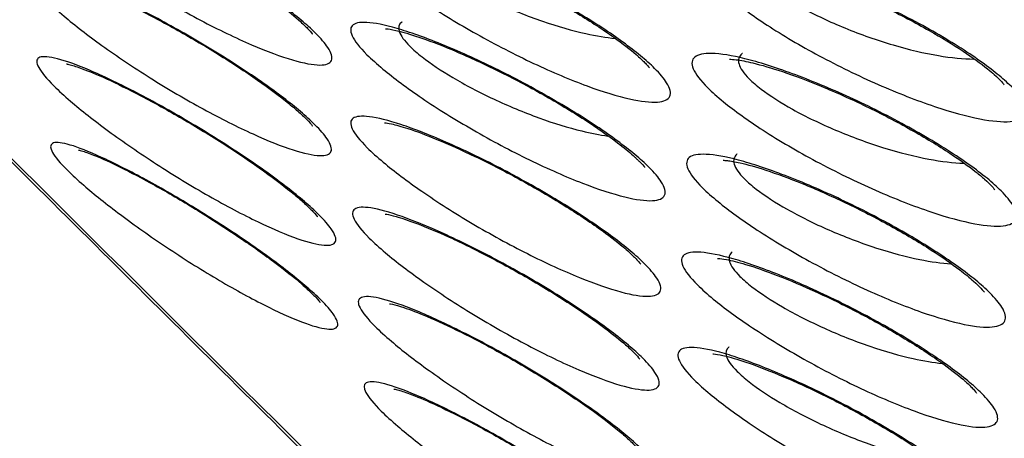
# Model space of a CAD drawing. Units: millimetres. Extents: x -60 to 1163, y -359 to 900.
# Drawn here: x 967 to 971, y 789 to 791 of the extents above; entities that cross this region are included whole.
import ezdxf

# ---------------------------------------------------------------- set-up
doc = ezdxf.new("R2010")
doc.units = ezdxf.units.MM
doc.layers.add('1', color=7, linetype='CONTINUOUS', true_color=0xffffff)

msp = doc.modelspace()

# ---------------------------------------------------------------- linework, layer by layer
at = {"layer": '1', "color": 0, "linetype": 'Continuous'}
for p, q in [((968.361, 790.5653), (968.3609, 790.5652)), ((968.3612, 790.2545), (968.3612, 790.2544)), ((968.3781, 789.9476), (968.3782, 789.9475)), ((969.4657, 789.4668), (969.4657, 789.4667))]:
    msp.add_line(p, q, dxfattribs=at)
for points, degree, knots in [([(952.2461, 812.1661), (952.2928, 812.1184), (952.3396, 812.0707), (952.5735, 811.8325), (952.7608, 811.6423), (953.1359, 811.2627), (953.3236, 811.0732), (953.6992, 810.6948), (953.8871, 810.5059), (954.1691, 810.2228), (954.2631, 810.1285), (954.4512, 809.94), (954.5453, 809.8458), (954.8275, 809.5632), (955.0158, 809.375), (955.3924, 808.9988), (955.5807, 808.8108), (956.1459, 808.2471), (956.5228, 807.8716), (957.0883, 807.3085), (957.2768, 807.1209), (957.6538, 806.7457), (957.8423, 806.5581), (958.2194, 806.1829), (958.4079, 805.9954), (958.785, 805.6203), (958.9736, 805.4327), (959.3507, 805.0577), (959.5392, 804.8702), (960.1049, 804.3076), (960.482, 803.9326), (961.0477, 803.3701), (961.2363, 803.1826), (961.6134, 802.8076), (961.802, 802.6201), (962.1791, 802.2451), (962.3677, 802.0576), (962.7448, 801.6826), (962.9334, 801.4951), (963.4991, 800.9326), (963.8762, 800.5576), (964.4419, 799.9951), (964.6305, 799.8076), (965.0076, 799.4326), (965.1962, 799.2451), (965.5733, 798.8701), (965.7619, 798.6826), (966.139, 798.3076), (966.3276, 798.1201), (966.8933, 797.5576), (967.2704, 797.1826), (967.8361, 796.6201), (968.0247, 796.4326), (968.4018, 796.0576), (968.5904, 795.8701), (968.9675, 795.4951), (969.1561, 795.3076), (969.5332, 794.9327), (969.7218, 794.7452), (970.0989, 794.3702), (970.2875, 794.1827), (970.8532, 793.6202), (971.2303, 793.2452), (971.796, 792.6827), (971.9846, 792.4952), (972.3617, 792.1202), (972.5503, 791.9327), (972.9274, 791.5577), (973.116, 791.3702), (973.4931, 790.9952), (973.6817, 790.8077), (974.2474, 790.2452), (974.6245, 789.8702), (975.1902, 789.3077), (975.3788, 789.1202), (975.7559, 788.7452), (975.9445, 788.5577), (976.3216, 788.1827), (976.5102, 787.9952), (976.8873, 787.6202), (977.0759, 787.4327), (977.6416, 786.8702), (978.0187, 786.4952), (978.5844, 785.9327), (978.773, 785.7452), (979.1501, 785.3702), (979.3387, 785.1827), (979.7158, 784.8077), (979.9044, 784.6202), (980.2815, 784.2452), (980.4701, 784.0577), (980.8472, 783.6827), (981.0358, 783.4952), (981.6015, 782.9327), (981.9786, 782.5578), (982.5443, 781.9953), (982.7329, 781.8078), (983.11, 781.4328), (983.2986, 781.2453), (983.6757, 780.8703), (983.8643, 780.6828), (984.2414, 780.3078), (984.43, 780.1203), (984.9957, 779.5578), (985.3728, 779.1828), (985.9385, 778.6203), (986.1271, 778.4328), (986.5042, 778.0578), (986.6928, 777.8703), (987.0699, 777.4953), (987.2585, 777.3078), (987.6357, 776.9329), (987.8242, 776.7454), (988.39, 776.1829), (988.7671, 775.808), (989.3329, 775.2457), (989.5215, 775.0582), (989.8987, 774.6834), (990.0873, 774.496), (990.4646, 774.1213), (990.6532, 773.9339), (991.0306, 773.5593), (991.2193, 773.3721), (991.5967, 772.9977), (991.7855, 772.8105), (992.163, 772.4365), (992.3519, 772.2495), (992.7297, 771.8758), (992.9186, 771.6891), (993.2967, 771.316), (993.4858, 771.1296), (993.7697, 770.8504), (993.8643, 770.7573), (994.3746, 770.2563), (994.7907, 769.8494), (995.2079, 769.4446)], 3, [0, 0, 0, 0, 0.003293, 0.003293, 0.016462, 0.016462, 0.029632, 0.029632, 0.0428, 0.0428, 0.049385, 0.049385, 0.055969, 0.055969, 0.069137, 0.069137, 0.082305, 0.082305, 0.10864, 0.10864, 0.121807, 0.121807, 0.134974, 0.134974, 0.148142, 0.148142, 0.161309, 0.161309, 0.174476, 0.174476, 0.200811, 0.200811, 0.213978, 0.213978, 0.227145, 0.227145, 0.240312, 0.240312, 0.253479, 0.253479, 0.279814, 0.279814, 0.292981, 0.292981, 0.306148, 0.306148, 0.319315, 0.319315, 0.332482, 0.332482, 0.358817, 0.358817, 0.371984, 0.371984, 0.385151, 0.385151, 0.398318, 0.398318, 0.411486, 0.411486, 0.424653, 0.424653, 0.450987, 0.450987, 0.464154, 0.464154, 0.477321, 0.477321, 0.490489, 0.490489, 0.503656, 0.503656, 0.52999, 0.52999, 0.543157, 0.543157, 0.556325, 0.556325, 0.569492, 0.569492, 0.582659, 0.582659, 0.608993, 0.608993, 0.62216, 0.62216, 0.635328, 0.635328, 0.648495, 0.648495, 0.661662, 0.661662, 0.674829, 0.674829, 0.701164, 0.701164, 0.714331, 0.714331, 0.727498, 0.727498, 0.740665, 0.740665, 0.753832, 0.753832, 0.780167, 0.780167, 0.793334, 0.793334, 0.806501, 0.806501, 0.819668, 0.819668, 0.832835, 0.832835, 0.85917, 0.85917, 0.872337, 0.872337, 0.885504, 0.885504, 0.898672, 0.898672, 0.911839, 0.911839, 0.925007, 0.925007, 0.938175, 0.938175, 0.951343, 0.951343, 0.964512, 0.964512, 0.971096, 0.971096, 1, 1, 1, 1]), ([(952.2543, 812.1727), (952.8686, 811.5459), (953.5886, 810.8208), (954.161, 810.2443), (954.9274, 809.4779), (955.8899, 808.5153), (957.6103, 806.8032), (958.5514, 805.8666), (962.9803, 801.4627), (963.1631, 801.2809), (973.721, 790.7828), (984.2842, 780.2795), (984.4617, 780.103), (988.9025, 775.6875), (989.8323, 774.7636), (991.5595, 773.0476), (992.5196, 772.098), (993.2904, 771.3356), (993.8657, 770.7703), (994.592, 770.0567), (995.216, 769.4513)], 2, [0, 0, 0, 0.03125, 0.03125, 0.0625, 0.0625, 0.125, 0.125, 0.25, 0.25, 0.5, 0.5, 0.75, 0.75, 0.875, 0.875, 0.9375, 0.9375, 0.96875, 0.96875, 1, 1, 1]), ([(994.9511, 769.3832), (994.5341, 769.7874), (994.1182, 770.1939), (993.608, 770.6945), (993.5134, 770.7875), (993.2296, 771.0665), (993.0405, 771.2528), (992.6625, 771.6257), (992.4736, 771.8123), (992.0958, 772.1858), (991.907, 772.3727), (991.5295, 772.7466), (991.3408, 772.9337), (990.9634, 773.3079), (990.7747, 773.4951), (990.3974, 773.8696), (990.2088, 774.0569), (989.8315, 774.4316), (989.6429, 774.6189), (989.2658, 774.9937), (989.0772, 775.1811), (988.5114, 775.7434), (988.1343, 776.1183), (987.5686, 776.6807), (987.38, 776.8682), (987.0029, 777.2432), (986.8143, 777.4306), (986.4372, 777.8056), (986.2486, 777.9931), (985.8715, 778.3681), (985.6829, 778.5556), (985.1172, 779.1181), (984.7401, 779.493), (984.1744, 780.0555), (983.9858, 780.243), (983.6087, 780.618), (983.4201, 780.8055), (983.043, 781.1805), (982.8544, 781.368), (982.4773, 781.743), (982.2887, 781.9305), (981.723, 782.493), (981.3459, 782.868), (980.7802, 783.4305), (980.5916, 783.618), (980.2145, 783.993), (980.0259, 784.1805), (979.6488, 784.5555), (979.4602, 784.743), (979.0831, 785.118), (978.8945, 785.3055), (978.5174, 785.6805), (978.3288, 785.868), (977.7631, 786.4305), (977.386, 786.8055), (976.8203, 787.368), (976.6317, 787.5555), (976.2546, 787.9305), (976.066, 788.118), (975.6889, 788.493), (975.5003, 788.6805), (975.1232, 789.0555), (974.9346, 789.243), (974.3689, 789.8054), (973.9918, 790.1804), (973.4261, 790.7429), (973.2375, 790.9304), (972.8604, 791.3054), (972.6718, 791.4929), (972.2947, 791.8679), (972.1061, 792.0554), (971.729, 792.4304), (971.5404, 792.6179), (970.9747, 793.1804), (970.5976, 793.5554), (970.0319, 794.1179), (969.8433, 794.3054), (969.4662, 794.6804), (969.2776, 794.8679), (968.9005, 795.2429), (968.7119, 795.4304), (968.3348, 795.8054), (968.1462, 795.9929), (967.7691, 796.3679), (967.5805, 796.5554), (967.0148, 797.1179), (966.6377, 797.4929), (966.072, 798.0554), (965.8834, 798.2429), (965.5063, 798.6179), (965.3177, 798.8054), (964.9406, 799.1804), (964.752, 799.3679), (964.3749, 799.7429), (964.1863, 799.9304), (963.6206, 800.4929), (963.2435, 800.8679), (962.6778, 801.4304), (962.4892, 801.6179), (962.1121, 801.9929), (961.9235, 802.1804), (961.5464, 802.5554), (961.3578, 802.7429), (960.9807, 803.1179), (960.7921, 803.3054), (960.2264, 803.8679), (959.8493, 804.243), (959.2836, 804.8055), (959.095, 804.9931), (958.7179, 805.3682), (958.5293, 805.5557), (958.1522, 805.9308), (957.9636, 806.1184), (957.5865, 806.4936), (957.398, 806.6813), (957.0209, 807.0566), (956.8324, 807.2443), (956.2669, 807.8075), (955.8899, 808.1831), (955.3246, 808.7471), (955.1362, 808.9352), (954.7595, 809.3116), (954.5712, 809.5), (954.2889, 809.7827), (954.1948, 809.877), (954.0066, 810.0657), (953.9125, 810.1601), (953.6304, 810.4434), (953.4424, 810.6325), (953.0666, 811.0113), (952.8788, 811.201), (952.5036, 811.5811), (952.3161, 811.7715), (952.082, 812.0102), (952.0352, 812.0579), (951.9884, 812.1057)], 3, [0, 0, 0, 0, 0.028904, 0.028904, 0.035489, 0.035489, 0.048659, 0.048659, 0.061828, 0.061828, 0.074996, 0.074996, 0.088164, 0.088164, 0.101332, 0.101332, 0.1145, 0.1145, 0.127667, 0.127667, 0.140834, 0.140834, 0.167168, 0.167168, 0.180335, 0.180335, 0.193502, 0.193502, 0.206669, 0.206669, 0.219836, 0.219836, 0.24617, 0.24617, 0.259337, 0.259337, 0.272504, 0.272504, 0.285671, 0.285671, 0.298838, 0.298838, 0.325171, 0.325171, 0.338338, 0.338338, 0.351505, 0.351505, 0.364672, 0.364672, 0.377839, 0.377839, 0.391006, 0.391006, 0.41734, 0.41734, 0.430507, 0.430507, 0.443674, 0.443674, 0.45684, 0.45684, 0.470007, 0.470007, 0.496341, 0.496341, 0.509508, 0.509508, 0.522675, 0.522675, 0.535842, 0.535842, 0.549009, 0.549009, 0.575343, 0.575343, 0.58851, 0.58851, 0.601677, 0.601677, 0.614843, 0.614843, 0.62801, 0.62801, 0.641177, 0.641177, 0.667511, 0.667511, 0.680678, 0.680678, 0.693845, 0.693845, 0.707012, 0.707012, 0.720179, 0.720179, 0.746513, 0.746513, 0.75968, 0.75968, 0.772846, 0.772846, 0.786013, 0.786013, 0.79918, 0.79918, 0.825514, 0.825514, 0.838681, 0.838681, 0.851848, 0.851848, 0.865015, 0.865015, 0.878183, 0.878183, 0.89135, 0.89135, 0.917686, 0.917686, 0.930854, 0.930854, 0.944023, 0.944023, 0.950607, 0.950607, 0.957192, 0.957192, 0.970362, 0.970362, 0.983533, 0.983533, 0.996706, 0.996706, 1, 1, 1, 1]), ([(956.7159, 800.7131), (956.7937, 800.6358), (956.8714, 800.5585), (957.2601, 800.172), (957.5711, 799.8628), (959.1259, 798.3167), (960.3698, 797.0799), (964.0728, 793.3979), (966.5319, 790.9527), (968.991, 788.5075)], 3, [0, 0, 0, 0, 0.019, 0.019, 0.095, 0.095, 0.399, 0.399, 1, 1, 1, 1]), ([(968.3719, 790.5673), (968.3899, 790.5494), (968.4037, 790.5332), (968.4258, 790.5002), (968.43, 790.485), (968.421, 790.4648), (968.4073, 790.4596), (968.3635, 790.4599), (968.3321, 790.4658), (968.255, 790.4884), (968.2076, 790.5061), (968.1028, 790.5511), (968.0437, 790.5795), (967.9233, 790.6427), (967.8604, 790.6784), (967.7418, 790.7508), (967.6843, 790.7884), (967.5842, 790.8589), (967.5396, 790.893), (967.4823, 790.9413), (967.4637, 790.9582), (967.4231, 790.9987), (967.4057, 791.0203), (967.3894, 791.0534), (967.3902, 791.0652), (967.4091, 791.0781), (967.4279, 791.0793), (967.4814, 791.0708), (967.5175, 791.0607), (967.6031, 791.0303), (967.6543, 791.0092), (967.765, 790.9584), (967.8263, 790.9278), (967.9489, 790.8618), (968.012, 790.8255), (968.1283, 790.7537), (968.1835, 790.7171), (968.2768, 790.6498), (968.3169, 790.6179), (968.3566, 790.5821), (968.3646, 790.5745), (968.3719, 790.5673)], 3, [0, 0, 0, 0, 0.035466, 0.035466, 0.084961, 0.084961, 0.135673, 0.135673, 0.188874, 0.188874, 0.244841, 0.244841, 0.302647, 0.302647, 0.360433, 0.360433, 0.416325, 0.416325, 0.469467, 0.469467, 0.500013, 0.500013, 0.550377, 0.550377, 0.600714, 0.600714, 0.652139, 0.652139, 0.705874, 0.705874, 0.762087, 0.762087, 0.819931, 0.819931, 0.877616, 0.877616, 0.933169, 0.933169, 0.985652, 0.985652, 1, 1, 1, 1]), ([(967.5019, 791.0545), (967.5019, 791.0545), (967.5078, 791.0541), (967.5409, 791.0468), (967.6105, 791.0234), (967.7188, 790.9777), (967.8549, 790.9108), (968.0025, 790.8291), (968.1429, 790.742), (968.253, 790.6639), (968.3024, 790.6232), (968.3207, 790.6066)], 3, [0, 0, 0, 0, 0.044292, 0.118978, 0.224671, 0.351264, 0.487935, 0.627522, 0.766163, 0.899653, 1, 1, 1, 1]), ([(969.5165, 790.4482), (969.5344, 790.4304), (969.5481, 790.4141), (969.5692, 790.3806), (969.5727, 790.365), (969.5624, 790.3428), (969.548, 790.3362), (969.5028, 790.3328), (969.4706, 790.3365), (969.391, 790.3544), (969.3418, 790.3695), (969.2328, 790.4096), (969.1709, 790.4357), (969.0448, 790.495), (968.9787, 790.529), (968.8547, 790.5987), (968.7949, 790.6352), (968.6919, 790.7038), (968.6465, 790.7371), (968.5896, 790.7841), (968.5716, 790.8002), (968.5318, 790.8399), (968.5149, 790.8616), (968.4998, 790.8957), (968.5013, 790.9085), (968.5216, 790.9243), (968.5411, 790.9272), (968.5962, 790.9232), (968.6334, 790.9157), (968.7219, 790.8904), (968.7751, 790.8718), (968.8905, 790.8257), (968.9547, 790.7972), (969.083, 790.7347), (969.149, 790.6998), (969.27, 790.6301), (969.3271, 790.5945), (969.4222, 790.5287), (969.4627, 790.4975), (969.5019, 790.4623), (969.5096, 790.4551), (969.5165, 790.4482)], 3, [0, 0, 0, 0, 0.035211, 0.035211, 0.083607, 0.083607, 0.133483, 0.133483, 0.186416, 0.186416, 0.242859, 0.242859, 0.301798, 0.301798, 0.360898, 0.360898, 0.417609, 0.417609, 0.470669, 0.470669, 0.500082, 0.500082, 0.549475, 0.549475, 0.598815, 0.598815, 0.649525, 0.649525, 0.703217, 0.703217, 0.760135, 0.760135, 0.819213, 0.819213, 0.878106, 0.878106, 0.934211, 0.934211, 0.986345, 0.986345, 1, 1, 1, 1]), ([(968.6741, 790.9267), (968.6739, 790.9266), (968.6738, 790.9266), (968.6637, 790.9187), (968.6605, 790.9075), (968.6692, 790.8797), (968.6811, 790.8628), (968.711, 790.833), (968.7248, 790.8211), (968.7689, 790.7869), (968.8047, 790.7633), (968.8864, 790.716), (968.9343, 790.6916), (969.0337, 790.6465), (969.087, 790.6254), (969.1889, 790.5905), (969.239, 790.5762), (969.3199, 790.5582), (969.3533, 790.5527), (969.3829, 790.5498)], 3, [0, 0, 0, 0, 0.001372, 0.001372, 0.123035, 0.123035, 0.243955, 0.243955, 0.315848, 0.315848, 0.446273, 0.446273, 0.587202, 0.587202, 0.735653, 0.735653, 0.884357, 0.884357, 1, 1, 1, 1]), ([(968.6235, 790.9049), (968.6235, 790.9049), (968.6276, 790.9052), (968.6558, 790.9015), (968.7211, 790.8852), (968.8258, 790.8488), (968.9614, 790.7913), (969.1115, 790.7173), (969.2577, 790.6348), (969.3765, 790.5572), (969.4377, 790.5095), (969.4596, 790.4902), (969.4622, 790.4879)], 3, [0, 0, 0, 0, 0.035728, 0.107421, 0.206683, 0.33039, 0.464991, 0.604231, 0.742635, 0.875236, 0.984606, 1, 1, 1, 1]), ([(970.7199, 790.3877), (970.7378, 790.3698), (970.7513, 790.3534), (970.7716, 790.3197), (970.7745, 790.3037), (970.7633, 790.2801), (970.7485, 790.2725), (970.7023, 790.2663), (970.6694, 790.2682), (970.588, 790.2823), (970.5375, 790.2952), (970.425, 790.3314), (970.3609, 790.3555), (970.2299, 790.4115), (970.161, 790.4442), (970.0324, 790.5116), (969.9705, 790.5473), (969.8651, 790.6144), (969.8192, 790.647), (969.7627, 790.6928), (969.7453, 790.7083), (969.7064, 790.7471), (969.6899, 790.7689), (969.6758, 790.8038), (969.6778, 790.8173), (969.699, 790.8353), (969.7189, 790.8398), (969.7752, 790.8393), (969.8132, 790.8338), (969.9039, 790.8128), (969.9587, 790.7963), (970.078, 790.7541), (970.1446, 790.7273), (970.2777, 790.6677), (970.3463, 790.6339), (970.4712, 790.566), (970.5298, 790.531), (970.6265, 790.4664), (970.6671, 790.4357), (970.7059, 790.4011), (970.7133, 790.3943), (970.7199, 790.3877)], 3, [0, 0, 0, 0, 0.035036, 0.035036, 0.082495, 0.082495, 0.13165, 0.13165, 0.184323, 0.184323, 0.241143, 0.241143, 0.301066, 0.301066, 0.361372, 0.361372, 0.418864, 0.418864, 0.471867, 0.471867, 0.500163, 0.500163, 0.548698, 0.548698, 0.597159, 0.597159, 0.647226, 0.647226, 0.700863, 0.700863, 0.758398, 0.758398, 0.818584, 0.818584, 0.878572, 0.878572, 0.935172, 0.935172, 0.986991, 0.986991, 1, 1, 1, 1]), ([(969.848, 790.8392), (969.8474, 790.8388), (969.8469, 790.8384), (969.8359, 790.8292), (969.8321, 790.8173), (969.8398, 790.7887), (969.8513, 790.7717), (969.8806, 790.7425), (969.894, 790.7311), (969.9379, 790.6978), (969.9744, 790.6748), (970.0584, 790.629), (970.1083, 790.6056), (970.2122, 790.563), (970.268, 790.5434), (970.3746, 790.512), (970.4269, 790.4997), (970.5182, 790.4842), (970.559, 790.4802), (970.5939, 790.4799)], 3, [0, 0, 0, 0, 0.005781, 0.005781, 0.121701, 0.121701, 0.236763, 0.236763, 0.303708, 0.303708, 0.429995, 0.429995, 0.568889, 0.568889, 0.716537, 0.716537, 0.864036, 0.864036, 1, 1, 1, 1]), ([(969.8073, 790.8202), (969.8072, 790.8202), (969.811, 790.8204), (969.8373, 790.8191), (969.9016, 790.8067), (970.0056, 790.7762), (970.142, 790.7249), (970.2946, 790.6565), (970.4396, 790.5804), (970.5586, 790.5079), (970.6282, 790.4572), (970.6562, 790.4336), (970.6632, 790.4273)], 3, [0, 0, 0, 0, 0.032317, 0.103001, 0.199925, 0.321935, 0.455368, 0.594388, 0.732364, 0.850736, 0.958529, 1, 1, 1, 1]), ([(968.3698, 790.2578), (968.3876, 790.2401), (968.4014, 790.2241), (968.4237, 790.1915), (968.4281, 790.1767), (968.4197, 790.1574), (968.4063, 790.1528), (968.3635, 790.1544), (968.3329, 790.1611), (968.2574, 790.1853), (968.211, 790.2037), (968.1088, 790.2502), (968.0512, 790.2791), (967.934, 790.3431), (967.8727, 790.3791), (967.7571, 790.4518), (967.701, 790.4895), (967.6028, 790.5601), (967.5588, 790.5941), (967.502, 790.6425), (967.4835, 790.6594), (967.4429, 790.6998), (967.4255, 790.7212), (967.4089, 790.7535), (967.4094, 790.7649), (967.4277, 790.7767), (967.446, 790.7771), (967.4983, 790.7671), (967.5336, 790.7562), (967.6173, 790.7242), (967.6673, 790.7024), (967.7754, 790.6503), (967.8351, 790.6192), (967.9545, 790.5526), (968.016, 790.5162), (968.1296, 790.4442), (968.1836, 790.4076), (968.2754, 790.3403), (968.315, 790.3085), (968.3545, 790.2727), (968.3625, 790.2651), (968.3698, 790.2578)], 3, [0, 0, 0, 0, 0.035567, 0.035567, 0.085448, 0.085448, 0.136451, 0.136451, 0.189736, 0.189736, 0.245526, 0.245526, 0.302941, 0.302941, 0.360289, 0.360289, 0.415918, 0.415918, 0.469093, 0.469093, 0.499994, 0.499994, 0.55069, 0.55069, 0.601367, 0.601367, 0.653033, 0.653033, 0.70678, 0.70678, 0.762751, 0.762751, 0.820178, 0.820178, 0.877456, 0.877456, 0.932822, 0.932822, 0.985422, 0.985422, 1, 1, 1, 1]), ([(967.5165, 790.7517), (967.5165, 790.7517), (967.5168, 790.7518), (967.5266, 790.7504), (967.5674, 790.7389), (967.6445, 790.7093), (967.7588, 790.6564), (967.8974, 790.5834), (968.0433, 790.4977), (968.1779, 790.4093), (968.2695, 790.3406), (968.3085, 790.3072), (968.32, 790.2968)], 3, [0, 0, 0, 0, 0.004608, 0.060013, 0.140848, 0.25304, 0.382849, 0.521833, 0.662756, 0.80133, 0.934825, 1, 1, 1, 1]), ([(968.3207, 790.6066), (968.3321, 790.596), (968.3501, 790.5795), (968.3627, 790.5618), (968.3612, 790.5648), (968.361, 790.5653)], 3, [0, 0, 0, 0, 0.444579, 0.928384, 1, 1, 1, 1]), ([(969.4981, 790.1138), (969.5161, 790.0959), (969.5299, 790.0795), (969.5514, 790.046), (969.5551, 790.0305), (969.5452, 790.0088), (969.5309, 790.0026), (969.486, 790.0003), (969.4538, 790.0047), (969.3747, 790.0242), (969.3258, 790.0401), (969.2176, 790.082), (969.1563, 790.109), (969.0315, 790.1697), (968.9661, 790.2045), (968.8433, 790.2753), (968.784, 790.3123), (968.6815, 790.3819), (968.6361, 790.4155), (968.5788, 790.4632), (968.5605, 790.4796), (968.5202, 790.5197), (968.5031, 790.5416), (968.4876, 790.5755), (968.4889, 790.588), (968.5088, 790.603), (968.5282, 790.6054), (968.5831, 790.6), (968.6201, 790.5915), (968.7081, 790.5645), (968.7609, 790.5451), (968.8754, 790.4972), (968.9389, 790.4679), (969.066, 790.4041), (969.1313, 790.3686), (969.2514, 790.2979), (969.3081, 790.2618), (969.4031, 790.1953), (969.4436, 790.1637), (969.4832, 790.1282), (969.491, 790.1208), (969.4981, 790.1138)], 3, [0, 0, 0, 0, 0.035288, 0.035288, 0.084036, 0.084036, 0.134182, 0.134182, 0.187205, 0.187205, 0.2435, 0.2435, 0.302073, 0.302073, 0.360739, 0.360739, 0.417175, 0.417175, 0.47026, 0.47026, 0.500057, 0.500057, 0.549766, 0.549766, 0.599431, 0.599431, 0.650375, 0.650375, 0.704083, 0.704083, 0.760772, 0.760772, 0.819445, 0.819445, 0.877943, 0.877943, 0.933868, 0.933868, 0.986116, 0.986116, 1, 1, 1, 1]), ([(968.663, 790.6052), (968.6629, 790.6051), (968.6628, 790.605), (968.653, 790.5975), (968.65, 790.5865), (968.6591, 790.5589), (968.6712, 790.5419), (968.7015, 790.5118), (968.7155, 790.4996), (968.7599, 790.4649), (968.7956, 790.4409), (968.8769, 790.3927), (968.9243, 790.3677), (969.0226, 790.3214), (969.0752, 790.2996), (969.176, 790.263), (969.2255, 790.2479), (969.3017, 790.2292), (969.3313, 790.2235), (969.3581, 790.2198)], 3, [0, 0, 0, 0, 0.00122, 0.00122, 0.125446, 0.125446, 0.248981, 0.248981, 0.322926, 0.322926, 0.455329, 0.455329, 0.597479, 0.597479, 0.746686, 0.746686, 0.896258, 0.896258, 1, 1, 1, 1]), ([(968.6081, 790.5823), (968.6081, 790.5822), (968.6162, 790.5821), (968.6559, 790.5745), (968.7324, 790.5513), (968.8475, 790.5064), (968.9891, 790.4411), (969.1402, 790.3612), (969.2812, 790.2764), (969.3847, 790.204), (969.4294, 790.1672), (969.4446, 790.1535)], 3, [0, 0, 0, 0, 0.054556, 0.133109, 0.24176, 0.369158, 0.506618, 0.646529, 0.78397, 0.915361, 1, 1, 1, 1]), ([(968.3834, 789.9534), (968.4014, 789.9355), (968.4154, 789.9194), (968.4382, 789.8867), (968.4429, 789.872), (968.435, 789.8534), (968.4218, 789.8494), (968.3793, 789.8524), (968.3488, 789.86), (968.2738, 789.8863), (968.2278, 789.9058), (968.1264, 789.9544), (968.0694, 789.9845), (967.9535, 790.0505), (967.8929, 790.0874), (967.7783, 790.1616), (967.7226, 790.2), (967.6247, 790.2719), (967.5807, 790.3066), (967.5235, 790.3557), (967.5046, 790.373), (967.4635, 790.414), (967.4457, 790.4355), (967.4285, 790.4677), (967.4287, 790.4787), (967.4466, 790.4894), (967.4647, 790.4891), (967.5167, 790.4774), (967.5518, 790.4654), (967.6349, 790.4313), (967.6845, 790.4082), (967.7916, 790.354), (967.8507, 790.3219), (967.9689, 790.2535), (968.0298, 790.2163), (968.1426, 790.1428), (968.1964, 790.1056), (968.2881, 790.0372), (968.3279, 790.0049), (968.3678, 789.9686), (968.376, 789.9608), (968.3834, 789.9534)], 3, [0, 0, 0, 0, 0.035678, 0.035678, 0.085946, 0.085946, 0.137239, 0.137239, 0.190607, 0.190607, 0.246219, 0.246219, 0.303243, 0.303243, 0.360159, 0.360159, 0.415528, 0.415528, 0.468736, 0.468736, 0.499978, 0.499978, 0.551007, 0.551007, 0.602028, 0.602028, 0.653934, 0.653934, 0.707687, 0.707687, 0.763411, 0.763411, 0.820422, 0.820422, 0.877301, 0.877301, 0.932485, 0.932485, 0.985203, 0.985203, 1, 1, 1, 1]), ([(970.6863, 790.0343), (970.7044, 790.0163), (970.7181, 789.9998), (970.7389, 789.9658), (970.742, 789.9497), (970.7309, 789.9263), (970.7161, 789.9189), (970.6697, 789.9135), (970.6366, 789.916), (970.5549, 789.9313), (970.5043, 789.9451), (970.3916, 789.9828), (970.3275, 790.0078), (970.1967, 790.0654), (970.1279, 790.0989), (969.9995, 790.1678), (969.9375, 790.204), (969.8319, 790.2724), (969.7856, 790.3055), (969.7284, 790.3522), (969.7106, 790.368), (969.6709, 790.4075), (969.6542, 790.4295), (969.6396, 790.4645), (969.6415, 790.478), (969.6626, 790.4955), (969.6826, 790.4995), (969.7391, 790.498), (969.7773, 790.4917), (969.8683, 790.4692), (969.9232, 790.4519), (970.0425, 790.408), (970.1091, 790.3804), (970.2421, 790.3193), (970.3106, 790.2848), (970.4356, 790.2156), (970.4944, 790.1801), (970.5916, 790.1145), (970.6326, 790.0833), (970.672, 790.0481), (970.6795, 790.0411), (970.6863, 790.0343)], 3, [0, 0, 0, 0, 0.035087, 0.035087, 0.082834, 0.082834, 0.132212, 0.132212, 0.18497, 0.18497, 0.241679, 0.241679, 0.301298, 0.301298, 0.361221, 0.361221, 0.418459, 0.418459, 0.471476, 0.471476, 0.500136, 0.500136, 0.548941, 0.548941, 0.597678, 0.597678, 0.647948, 0.647948, 0.701603, 0.701603, 0.758943, 0.758943, 0.818779, 0.818779, 0.878423, 0.878423, 0.93487, 0.93487, 0.986789, 0.986789, 1, 1, 1, 1]), ([(969.8128, 790.499), (969.8123, 790.4986), (969.8118, 790.4983), (969.8009, 790.4893), (969.7973, 790.4775), (969.8054, 790.4489), (969.8172, 790.4316), (969.8472, 790.4018), (969.8608, 790.39), (969.9054, 790.356), (969.9422, 790.3325), (970.0266, 790.2855), (970.0765, 790.2614), (970.1803, 790.2173), (970.236, 790.1969), (970.3426, 790.1638), (970.3949, 790.1507), (970.4853, 790.1337), (970.5252, 790.129), (970.5597, 790.1279)], 3, [0, 0, 0, 0, 0.005058, 0.005058, 0.122245, 0.122245, 0.238628, 0.238628, 0.306843, 0.306843, 0.43386, 0.43386, 0.572742, 0.572742, 0.719939, 0.719939, 0.867124, 0.867124, 1, 1, 1, 1]), ([(967.5315, 790.4632), (967.5315, 790.4632), (967.5322, 790.4632), (967.5438, 790.461), (967.587, 790.4472), (967.6667, 790.4139), (967.7826, 790.3569), (967.9213, 790.2802), (968.0661, 790.1917), (968.199, 790.1017), (968.287, 790.0341), (968.3245, 790.0016), (968.3348, 789.9922)], 3, [0, 0, 0, 0, 0.008517, 0.065156, 0.148602, 0.262481, 0.392663, 0.531253, 0.671217, 0.809025, 0.942217, 1, 1, 1, 1]), ([(969.4622, 790.4879), (969.4731, 790.4777), (969.4904, 790.4613), (969.4987, 790.4501), (969.4989, 790.4497), (969.4989, 790.4497)], 3, [0, 0, 0, 0, 0.463886, 0.954983, 1, 1, 1, 1]), ([(969.7693, 790.4791), (969.7693, 790.4791), (969.7717, 790.4792), (969.7926, 790.4783), (969.8508, 790.4674), (969.9481, 790.4389), (970.0798, 790.3894), (970.2306, 790.3219), (970.3825, 790.2429), (970.5115, 790.1649), (970.5905, 790.1079), (970.6216, 790.0818), (970.6301, 790.0742)], 3, [0, 0, 0, 0, 0.023367, 0.089779, 0.181861, 0.30021, 0.43079, 0.568898, 0.706686, 0.839353, 0.951246, 1, 1, 1, 1]), ([(970.6632, 790.4273), (970.6737, 790.4175), (970.6899, 790.4023), (970.6965, 790.3927), (970.6966, 790.3926), (970.6966, 790.3926)], 3, [0, 0, 0, 0, 0.488906, 0.998519, 1, 1, 1, 1]), ([(968.32, 790.2968), (968.3316, 790.286), (968.3499, 790.2691), (968.3629, 790.2512), (968.3616, 790.2539), (968.3612, 790.2545)], 3, [0, 0, 0, 0, 0.43647, 0.912629, 1, 1, 1, 1]), ([(969.4827, 789.7879), (969.5007, 789.7701), (969.5145, 789.7538), (969.5362, 789.7206), (969.5401, 789.7053), (969.5307, 789.6843), (969.5167, 789.6787), (969.4724, 789.6776), (969.4407, 789.6827), (969.3627, 789.7037), (969.3146, 789.7204), (969.2083, 789.7638), (969.1482, 789.7914), (969.0258, 789.8532), (968.9617, 789.8883), (968.8413, 789.9598), (968.783, 789.997), (968.6819, 790.0669), (968.637, 790.1007), (968.5798, 790.1485), (968.5614, 790.1652), (968.521, 790.2054), (968.5038, 790.2271), (968.4879, 790.2605), (968.4889, 790.2727), (968.5084, 790.2866), (968.5274, 790.2884), (968.5815, 790.2816), (968.618, 790.2723), (968.7047, 790.2437), (968.7566, 790.2235), (968.869, 790.1743), (968.9313, 790.1444), (969.0559, 790.0796), (969.12, 790.0438), (969.238, 789.9728), (969.2939, 789.9365), (969.3878, 789.8698), (969.4281, 789.8381), (969.4677, 789.8024), (969.4756, 789.795), (969.4827, 789.7879)], 3, [0, 0, 0, 0, 0.035372, 0.035372, 0.084489, 0.084489, 0.134914, 0.134914, 0.188027, 0.188027, 0.244162, 0.244162, 0.302355, 0.302355, 0.360582, 0.360582, 0.416746, 0.416746, 0.469858, 0.469858, 0.500034, 0.500034, 0.550067, 0.550067, 0.600064, 0.600064, 0.651247, 0.651247, 0.70497, 0.70497, 0.761424, 0.761424, 0.819686, 0.819686, 0.877779, 0.877779, 0.933519, 0.933519, 0.985883, 0.985883, 1, 1, 1, 1]), ([(968.6045, 790.2644), (968.6045, 790.2644), (968.6071, 790.2645), (968.6286, 790.2612), (968.6858, 790.2455), (968.7815, 790.2098), (968.9101, 790.1523), (969.0562, 790.0774), (969.2023, 789.9927), (969.3252, 789.9118), (969.3964, 789.8571), (969.4242, 789.833), (969.4304, 789.8274)], 3, [0, 0, 0, 0, 0.025748, 0.092026, 0.185657, 0.306379, 0.43867, 0.577678, 0.716605, 0.851095, 0.964118, 1, 1, 1, 1]), ([(968.3906, 789.6649), (968.4081, 789.6475), (968.4218, 789.6319), (968.4444, 789.6002), (968.4493, 789.5862), (968.4421, 789.5689), (968.4296, 789.5656), (968.389, 789.5701), (968.3598, 789.5784), (968.2879, 789.6058), (968.2439, 789.6258), (968.147, 789.6749), (968.0925, 789.705), (967.9819, 789.7707), (967.924, 789.8072), (967.8144, 789.8804), (967.761, 789.9182), (967.6668, 789.9889), (967.6244, 790.0229), (967.5687, 790.0712), (967.5503, 790.0882), (967.51, 790.1283), (967.4925, 790.1492), (967.4753, 790.18), (967.4752, 790.1903), (967.492, 790.1997), (967.5092, 790.1986), (967.559, 790.1855), (967.5926, 790.1729), (967.6723, 790.1378), (967.7197, 790.1144), (967.8221, 790.0599), (967.8785, 790.0279), (967.9915, 789.96), (968.0496, 789.9232), (968.1577, 789.8509), (968.2093, 789.8143), (968.2978, 789.7471), (968.3363, 789.7154), (968.3752, 789.6798), (968.3833, 789.6722), (968.3906, 789.6649)], 3, [0, 0, 0, 0, 0.035788, 0.035788, 0.086445, 0.086445, 0.138028, 0.138028, 0.191468, 0.191468, 0.246892, 0.246892, 0.303529, 0.303529, 0.360033, 0.360033, 0.415164, 0.415164, 0.46841, 0.46841, 0.499964, 0.499964, 0.551316, 0.551316, 0.602666, 0.602666, 0.654804, 0.654804, 0.708567, 0.708567, 0.764056, 0.764056, 0.820665, 0.820665, 0.877152, 0.877152, 0.932152, 0.932152, 0.984983, 0.984983, 1, 1, 1, 1]), ([(967.5719, 790.1725), (967.5719, 790.1725), (967.5731, 790.1723), (967.5867, 790.169), (967.6318, 790.1526), (967.7131, 790.1154), (967.8294, 790.0543), (967.966, 789.9745), (968.1062, 789.8846), (968.2325, 789.7955), (968.3077, 789.7352), (968.3382, 789.708), (968.344, 789.7027)], 3, [0, 0, 0, 0, 0.013733, 0.0724, 0.159075, 0.277323, 0.410454, 0.551279, 0.692848, 0.831881, 0.966332, 1, 1, 1, 1]), ([(970.6482, 789.6899), (970.6661, 789.6721), (970.6798, 789.6557), (970.7005, 789.6222), (970.7038, 789.6064), (970.6932, 789.5837), (970.6786, 789.5768), (970.6331, 789.5723), (970.6006, 789.5754), (970.5204, 789.5919), (970.4707, 789.6062), (970.3604, 789.6449), (970.2978, 789.6702), (970.1699, 789.7283), (970.1028, 789.7619), (969.9773, 789.8307), (969.9167, 789.8669), (969.8129, 789.935), (969.7673, 789.968), (969.7105, 790.0146), (969.6928, 790.0305), (969.6532, 790.0698), (969.6365, 790.0916), (969.6218, 790.126), (969.6235, 790.139), (969.6441, 790.1556), (969.6637, 790.1591), (969.7193, 790.1564), (969.7568, 790.1496), (969.846, 790.1258), (969.8998, 790.108), (970.0166, 790.0633), (970.0816, 790.0354), (970.2117, 789.974), (970.2786, 789.9395), (970.4009, 789.8705), (970.4585, 789.835), (970.5542, 789.7697), (970.5947, 789.7387), (970.6339, 789.7038), (970.6414, 789.6967), (970.6482, 789.6899)], 3, [0, 0, 0, 0, 0.035144, 0.035144, 0.083205, 0.083205, 0.132825, 0.132825, 0.185668, 0.185668, 0.242249, 0.242249, 0.301538, 0.301538, 0.361059, 0.361059, 0.418039, 0.418039, 0.471077, 0.471077, 0.500108, 0.500108, 0.549198, 0.549198, 0.598228, 0.598228, 0.648712, 0.648712, 0.702387, 0.702387, 0.759523, 0.759523, 0.81899, 0.81899, 0.878267, 0.878267, 0.934546, 0.934546, 0.98657, 0.98657, 1, 1, 1, 1]), ([(969.7956, 790.1588), (969.7952, 790.1585), (969.7949, 790.1583), (969.7843, 790.1498), (969.7809, 790.1384), (969.7892, 790.1104), (969.801, 790.0934), (969.8307, 790.0638), (969.8443, 790.052), (969.8884, 790.0182), (969.9244, 789.9948), (970.0069, 789.9481), (970.0555, 789.924), (970.1565, 789.8799), (970.2106, 789.8593), (970.3142, 789.8257), (970.3651, 789.8121), (970.4495, 789.795), (970.4853, 789.7899), (970.5168, 789.7878)], 3, [0, 0, 0, 0, 0.004144, 0.004144, 0.123662, 0.123662, 0.242396, 0.242396, 0.312492, 0.312492, 0.441341, 0.441341, 0.581428, 0.581428, 0.729479, 0.729479, 0.877658, 0.877658, 1, 1, 1, 1]), ([(969.4666, 790.1321), (969.4681, 790.1307), (969.4789, 790.1203), (969.4828, 790.1141), (969.4829, 790.1136), (969.4828, 790.1136)], 3, [0, 0, 0, 0, 0.117303, 0.911198, 1, 1, 1, 1]), ([(969.7484, 790.1378), (969.7484, 790.1378), (969.7491, 790.1377), (969.7614, 790.1377), (969.8082, 790.1296), (969.8929, 790.1057), (970.0151, 790.0605), (970.1612, 789.9959), (970.3135, 789.9177), (970.4475, 789.8384), (970.5407, 789.7734), (970.5796, 789.7415), (970.593, 789.7296)], 3, [0, 0, 0, 0, 0.008478, 0.068148, 0.151775, 0.264717, 0.393773, 0.532322, 0.672098, 0.808173, 0.923997, 1, 1, 1, 1]), ([(970.6301, 790.0742), (970.6408, 790.0642), (970.6576, 790.0484), (970.6649, 790.038), (970.6651, 790.0378), (970.6651, 790.0378)], 3, [0, 0, 0, 0, 0.476287, 0.980439, 1, 1, 1, 1]), ([(968.3348, 789.9922), (968.3465, 789.9812), (968.3657, 789.9634), (968.3797, 789.9447), (968.3785, 789.947), (968.3781, 789.9476)], 3, [0, 0, 0, 0, 0.424217, 0.898608, 1, 1, 1, 1]), ([(969.4767, 789.4688), (969.4946, 789.4509), (969.5085, 789.4347), (969.5306, 789.4017), (969.5348, 789.3865), (969.5257, 789.3663), (969.512, 789.3611), (969.4683, 789.3614), (969.4369, 789.3673), (969.3598, 789.3899), (969.3124, 789.4075), (969.2075, 789.4526), (969.1484, 789.481), (969.0281, 789.5442), (968.9651, 789.5799), (968.8466, 789.6523), (968.7891, 789.6899), (968.689, 789.7604), (968.6443, 789.7945), (968.5871, 789.8428), (968.5685, 789.8597), (968.5278, 789.9001), (968.5104, 789.9218), (968.4941, 789.9549), (968.4949, 789.9667), (968.5139, 789.9796), (968.5327, 789.9807), (968.5862, 789.9723), (968.6222, 789.9622), (968.7078, 789.9318), (968.759, 789.9107), (968.8698, 789.8598), (968.9311, 789.8292), (969.0537, 789.7633), (969.1167, 789.727), (969.2331, 789.6552), (969.2883, 789.6186), (969.3816, 789.5513), (969.4217, 789.5194), (969.4614, 789.4835), (969.4694, 789.476), (969.4767, 789.4688)], 3, [0, 0, 0, 0, 0.035466, 0.035466, 0.084961, 0.084961, 0.135673, 0.135673, 0.188874, 0.188874, 0.244841, 0.244841, 0.302647, 0.302647, 0.360433, 0.360433, 0.416325, 0.416325, 0.469467, 0.469467, 0.500013, 0.500013, 0.550377, 0.550377, 0.600714, 0.600714, 0.652139, 0.652139, 0.705874, 0.705874, 0.762087, 0.762087, 0.819931, 0.819931, 0.877616, 0.877616, 0.933169, 0.933169, 0.985651, 0.985651, 1, 1, 1, 1]), ([(968.6066, 789.956), (968.6066, 789.956), (968.6126, 789.9556), (968.6456, 789.9482), (968.7153, 789.9249), (968.8236, 789.8791), (968.9597, 789.8123), (969.1072, 789.7306), (969.2477, 789.6434), (969.3578, 789.5654), (969.4072, 789.5246), (969.4255, 789.5081)], 3, [0, 0, 0, 0, 0.044563, 0.11923, 0.224894, 0.351453, 0.488086, 0.627635, 0.766236, 0.899689, 1, 1, 1, 1]), ([(969.4304, 789.8274), (969.4416, 789.8169), (969.4598, 789.7997), (969.4694, 789.787), (969.4699, 789.7862), (969.4699, 789.7862)], 3, [0, 0, 0, 0, 0.448253, 0.930658, 1, 1, 1, 1]), ([(970.6213, 789.3497), (970.6392, 789.3319), (970.6529, 789.3156), (970.674, 789.2821), (970.6775, 789.2665), (970.6672, 789.2443), (970.6528, 789.2377), (970.6076, 789.2343), (970.5753, 789.238), (970.4958, 789.2559), (970.4466, 789.271), (970.3375, 789.3111), (970.2757, 789.3372), (970.1496, 789.3964), (970.0834, 789.4305), (969.9595, 789.5002), (969.8996, 789.5367), (969.7967, 789.6053), (969.7513, 789.6386), (969.6944, 789.6856), (969.6764, 789.7017), (969.6366, 789.7413), (969.6197, 789.7631), (969.6046, 789.7972), (969.6061, 789.81), (969.6264, 789.8258), (969.6458, 789.8287), (969.701, 789.8247), (969.7382, 789.8171), (969.8266, 789.7919), (969.8798, 789.7733), (969.9953, 789.7272), (970.0594, 789.6987), (970.1878, 789.6362), (970.2538, 789.6013), (970.3748, 789.5316), (970.4318, 789.4959), (970.527, 789.4302), (970.5674, 789.399), (970.6067, 789.3638), (970.6143, 789.3566), (970.6213, 789.3497)], 3, [0, 0, 0, 0, 0.03521, 0.03521, 0.083607, 0.083607, 0.133483, 0.133483, 0.186416, 0.186416, 0.242859, 0.242859, 0.301798, 0.301798, 0.360898, 0.360898, 0.417609, 0.417609, 0.470669, 0.470669, 0.500082, 0.500082, 0.549474, 0.549474, 0.598815, 0.598815, 0.649525, 0.649525, 0.703217, 0.703217, 0.760135, 0.760135, 0.819213, 0.819213, 0.878106, 0.878106, 0.934211, 0.934211, 0.986345, 0.986345, 1, 1, 1, 1]), ([(969.7788, 789.8282), (969.7787, 789.8281), (969.7786, 789.828), (969.7685, 789.8201), (969.7653, 789.809), (969.7739, 789.7812), (969.7859, 789.7643), (969.8158, 789.7345), (969.8295, 789.7226), (969.8737, 789.6884), (969.9095, 789.6648), (969.9911, 789.6175), (970.039, 789.5931), (970.1385, 789.548), (970.1917, 789.5269), (970.2937, 789.492), (970.3438, 789.4777), (970.4247, 789.4597), (970.458, 789.4542), (970.4877, 789.4513)], 3, [0, 0, 0, 0, 0.00137, 0.00137, 0.123033, 0.123033, 0.243953, 0.243953, 0.315846, 0.315846, 0.446271, 0.446271, 0.5872, 0.5872, 0.735651, 0.735651, 0.884355, 0.884355, 1, 1, 1, 1]), ([(969.7283, 789.8064), (969.7282, 789.8064), (969.7324, 789.8067), (969.7606, 789.803), (969.8259, 789.7867), (969.9305, 789.7503), (970.0661, 789.6927), (970.2162, 789.6188), (970.3624, 789.5363), (970.4813, 789.4587), (970.5424, 789.411), (970.5644, 789.3917), (970.567, 789.3894)], 3, [0, 0, 0, 0, 0.035638, 0.107339, 0.206612, 0.33033, 0.464945, 0.604199, 0.742616, 0.87523, 0.98461, 1, 1, 1, 1]), ([(970.593, 789.7296), (970.6038, 789.7195), (970.6207, 789.7036), (970.6283, 789.693), (970.6285, 789.6927), (970.6285, 789.6927)], 3, [0, 0, 0, 0, 0.474806, 0.974349, 1, 1, 1, 1]), ([(968.344, 789.7027), (968.3557, 789.6917), (968.3748, 789.6738), (968.3888, 789.6556), (968.3879, 789.6575), (968.3874, 789.6581)], 3, [0, 0, 0, 0, 0.421664, 0.885923, 1, 1, 1, 1]), ([(969.4746, 789.1593), (969.4924, 789.1416), (969.5062, 789.1256), (969.5285, 789.093), (969.5329, 789.0782), (969.5244, 789.0589), (969.5111, 789.0543), (969.4683, 789.0559), (969.4376, 789.0626), (969.3622, 789.0868), (969.3158, 789.1052), (969.2135, 789.1516), (969.1559, 789.1806), (969.0388, 789.2446), (968.9775, 789.2806), (968.8619, 789.3533), (968.8057, 789.391), (968.7075, 789.4616), (968.6636, 789.4956), (968.6068, 789.544), (968.5882, 789.5609), (968.5477, 789.6013), (968.5303, 789.6227), (968.5136, 789.655), (968.5142, 789.6664), (968.5324, 789.6782), (968.5507, 789.6786), (968.6031, 789.6686), (968.6384, 789.6577), (968.7221, 789.6257), (968.7721, 789.6038), (968.8801, 789.5518), (968.9398, 789.5207), (969.0593, 789.4541), (969.1207, 789.4177), (969.2344, 789.3456), (969.2884, 789.309), (969.3801, 789.2418), (969.4198, 789.21), (969.4592, 789.1742), (969.4673, 789.1666), (969.4746, 789.1593)], 3, [0, 0, 0, 0, 0.035567, 0.035567, 0.085448, 0.085448, 0.136451, 0.136451, 0.189736, 0.189736, 0.245526, 0.245526, 0.302941, 0.302941, 0.360289, 0.360289, 0.415918, 0.415918, 0.469093, 0.469093, 0.499994, 0.499994, 0.55069, 0.55069, 0.601367, 0.601367, 0.653033, 0.653033, 0.70678, 0.70678, 0.762751, 0.762751, 0.820178, 0.820178, 0.877456, 0.877456, 0.932822, 0.932822, 0.985422, 0.985422, 1, 1, 1, 1]), ([(968.6213, 789.6532), (968.6213, 789.6532), (968.6216, 789.6532), (968.6314, 789.6518), (968.6722, 789.6404), (968.7493, 789.6108), (968.8636, 789.5579), (969.0021, 789.4849), (969.148, 789.3991), (969.2827, 789.3108), (969.3743, 789.2421), (969.4133, 789.2087), (969.4248, 789.1982)], 3, [0, 0, 0, 0, 0.004511, 0.059921, 0.140762, 0.252965, 0.382786, 0.521783, 0.66272, 0.801307, 0.934815, 1, 1, 1, 1]), ([(969.4255, 789.5081), (969.4369, 789.4975), (969.4549, 789.481), (969.4675, 789.4633), (969.466, 789.4663), (969.4657, 789.4668)], 3, [0, 0, 0, 0, 0.444581, 0.928385, 1, 1, 1, 1]), ([(970.6029, 789.0153), (970.6209, 788.9974), (970.6347, 788.981), (970.6562, 788.9475), (970.6599, 788.932), (970.6499, 788.9103), (970.6357, 788.9041), (970.5907, 788.9018), (970.5586, 788.9062), (970.4794, 788.9257), (970.4306, 788.9416), (970.3223, 788.9835), (970.2611, 789.0104), (970.1363, 789.0712), (970.0709, 789.106), (969.9481, 789.1768), (969.8887, 789.2138), (969.7862, 789.2834), (969.7409, 789.317), (969.6836, 789.3647), (969.6653, 789.3811), (969.625, 789.4212), (969.6079, 789.443), (969.5924, 789.477), (969.5936, 789.4895), (969.6136, 789.5045), (969.633, 789.5069), (969.6879, 789.5015), (969.7249, 789.493), (969.8129, 789.466), (969.8657, 789.4465), (969.9802, 789.3987), (970.0437, 789.3694), (970.1707, 789.3055), (970.2361, 789.2701), (970.3561, 789.1994), (970.4129, 789.1633), (970.5078, 789.0968), (970.5484, 789.0652), (970.588, 789.0297), (970.5958, 789.0223), (970.6029, 789.0153)], 3, [0, 0, 0, 0, 0.035287, 0.035287, 0.084036, 0.084036, 0.134182, 0.134182, 0.187205, 0.187205, 0.2435, 0.2435, 0.302073, 0.302073, 0.360739, 0.360739, 0.417175, 0.417175, 0.47026, 0.47026, 0.500057, 0.500057, 0.549766, 0.549766, 0.599431, 0.599431, 0.650375, 0.650375, 0.704083, 0.704083, 0.760772, 0.760772, 0.819445, 0.819445, 0.877943, 0.877943, 0.933868, 0.933868, 0.986116, 0.986116, 1, 1, 1, 1]), ([(969.7678, 789.5067), (969.7677, 789.5066), (969.7676, 789.5065), (969.7577, 789.499), (969.7547, 789.488), (969.7638, 789.4604), (969.776, 789.4434), (969.8063, 789.4133), (969.8203, 789.4011), (969.8647, 789.3663), (969.9004, 789.3424), (969.9816, 789.2942), (970.0291, 789.2692), (970.1274, 789.2229), (970.18, 789.2011), (970.2807, 789.1645), (970.3303, 789.1493), (970.4065, 789.1307), (970.4361, 789.125), (970.4629, 789.1213)], 3, [0, 0, 0, 0, 0.001219, 0.001219, 0.125446, 0.125446, 0.24898, 0.24898, 0.322925, 0.322925, 0.455329, 0.455329, 0.597479, 0.597479, 0.746686, 0.746686, 0.896257, 0.896257, 1, 1, 1, 1]), ([(969.7129, 789.4837), (969.7129, 789.4837), (969.721, 789.4836), (969.7607, 789.476), (969.8372, 789.4528), (969.9523, 789.4079), (970.0939, 789.3425), (970.2449, 789.2627), (970.3859, 789.1779), (970.4895, 789.1054), (970.5342, 789.0687), (970.5494, 789.055)], 3, [0, 0, 0, 0, 0.054399, 0.132966, 0.241637, 0.369057, 0.506541, 0.646476, 0.78394, 0.915353, 1, 1, 1, 1]), ([(969.4882, 788.8549), (969.5062, 788.837), (969.5202, 788.8209), (969.543, 788.7882), (969.5477, 788.7735), (969.5397, 788.7549), (969.5266, 788.7508), (969.4841, 788.7539), (969.4536, 788.7615), (969.3786, 788.7878), (969.3326, 788.8073), (969.2312, 788.8559), (969.1742, 788.886), (969.0582, 788.952), (968.9976, 788.9889), (968.8831, 789.0631), (968.8273, 789.1015), (968.7294, 789.1734), (968.6855, 789.2081), (968.6282, 789.2572), (968.6094, 789.2745), (968.5682, 789.3155), (968.5505, 789.337), (968.5333, 789.3692), (968.5335, 789.3802), (968.5513, 789.3909), (968.5694, 789.3906), (968.6214, 789.3789), (968.6565, 789.3669), (968.7397, 789.3328), (968.7893, 789.3097), (968.8963, 789.2555), (968.9554, 789.2234), (969.0737, 789.155), (969.1346, 789.1178), (969.2474, 789.0443), (969.3012, 789.0071), (969.3929, 788.9387), (969.4327, 788.9064), (969.4725, 788.8701), (969.4807, 788.8623), (969.4882, 788.8549)], 3, [0, 0, 0, 0, 0.035678, 0.035678, 0.085946, 0.085946, 0.137239, 0.137239, 0.190607, 0.190607, 0.246219, 0.246219, 0.303243, 0.303243, 0.360159, 0.360159, 0.415528, 0.415528, 0.468736, 0.468736, 0.499978, 0.499978, 0.551008, 0.551008, 0.602028, 0.602028, 0.653934, 0.653934, 0.707687, 0.707687, 0.763411, 0.763411, 0.820422, 0.820422, 0.877301, 0.877301, 0.932485, 0.932485, 0.985203, 0.985203, 1, 1, 1, 1]), ([(968.6363, 789.3647), (968.6363, 789.3647), (968.6369, 789.3647), (968.6486, 789.3625), (968.6918, 789.3487), (968.7715, 789.3154), (968.8874, 789.2584), (969.026, 789.1817), (969.1708, 789.0932), (969.3038, 789.0033), (969.3918, 788.9356), (969.4292, 788.9031), (969.4395, 788.8937)], 3, [0, 0, 0, 0, 0.008869, 0.065482, 0.14889, 0.262722, 0.392855, 0.531393, 0.671307, 0.809066, 0.942212, 1, 1, 1, 1]), ([(970.567, 789.3894), (970.5779, 789.3791), (970.5952, 789.3628), (970.6034, 789.3516), (970.6037, 789.3511), (970.6037, 789.3512)], 3, [0, 0, 0, 0, 0.464344, 0.955923, 1, 1, 1, 1]), ([(969.4248, 789.1982), (969.4363, 789.1875), (969.4547, 789.1706), (969.4677, 789.1527), (969.4664, 789.1554), (969.466, 789.156)], 3, [0, 0, 0, 0, 0.43647, 0.912628, 1, 1, 1, 1])]:
    msp.add_open_spline(points, degree=degree, knots=knots, dxfattribs=at)
for points, degree in [([(956.6712, 800.7462), (962.8088, 794.6434), (968.9463, 788.5405)], 2), ([(969.4446, 790.1535), (969.4666, 790.1321)], 1)]:
    msp.add_open_spline(points, degree=degree, dxfattribs=at)

doc.saveas('drawing.dxf')
